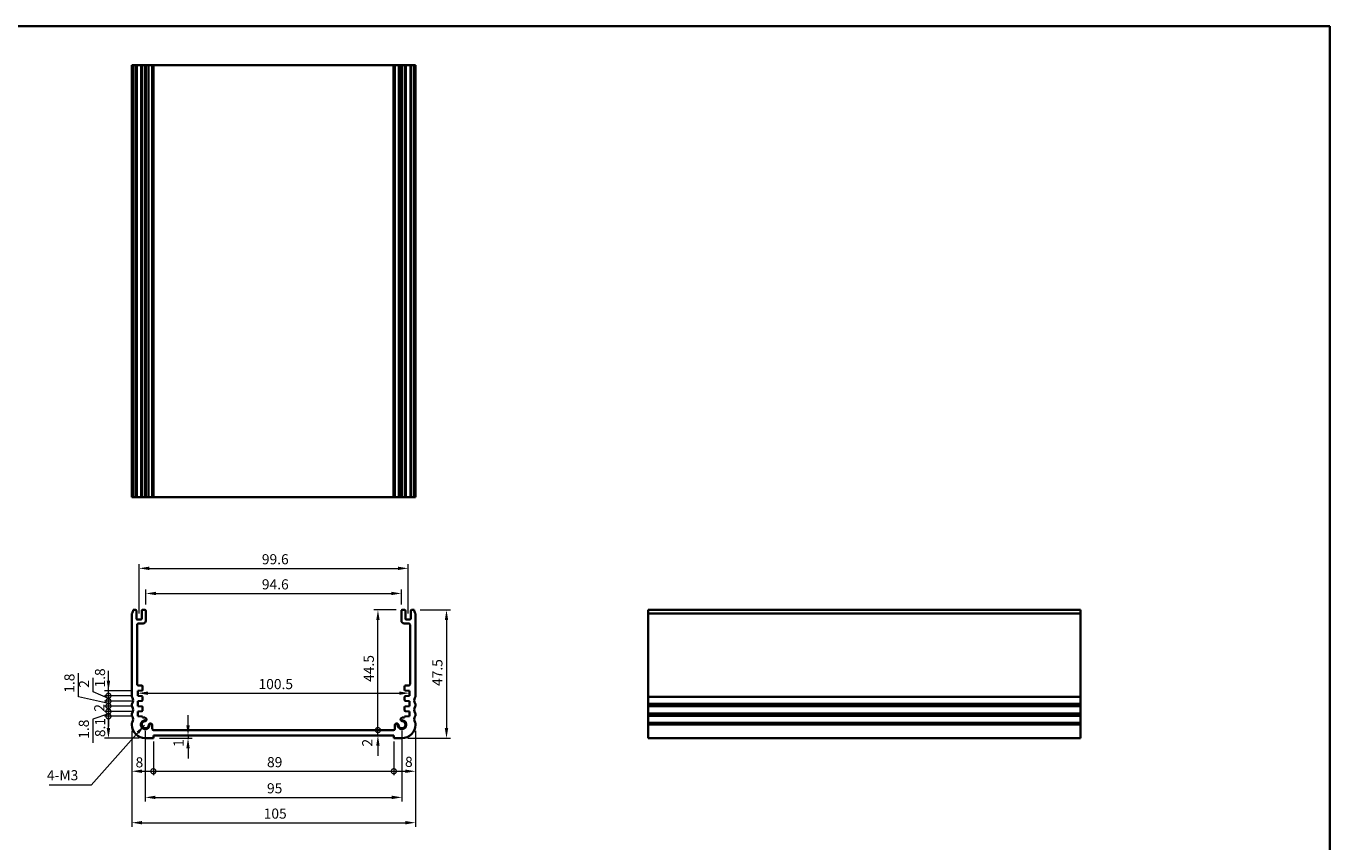
# Model space of a CAD drawing. Units: millimetres. Extents: x 0 to 3559, y 0 to 562.
# Drawn here: x 2480 to 2962, y 260 to 562 of the extents above; entities that cross this region are included whole.
import ezdxf

# ---------------------------------------------------------------- set-up
doc = ezdxf.new("R2010")
doc.units = ezdxf.units.MM
doc.header["$LTSCALE"] = 1.5
doc.layers.get('Defpoints').update_dxf_attribs({"lineweight": 25})
for name, color, linetype, lineweight in [('Border (ISO)', 7, 'Continuous', 35), ('Dimension (ISO)', 7, 'Continuous', 18), ('Dimension (ISO) @ 1', 7, 'Continuous', 18), ('Symbol (ISO)', 7, 'Continuous', 18), ('Visible (ISO)', 7, 'Continuous', 35), ('Visible Narrow (ISO)', 7, 'Continuous', 25)]:
    doc.layers.add(name, color=color, linetype=linetype, lineweight=lineweight)
doc.styles.add('Note Text (TK)', font='txt')
doc.dimstyles.new('Default - Method 1b (TK)', dxfattribs={"dimscale": 1.5, "dimtxt": 2.5, "dimasz": 2.5, "dimexe": 1, "dimexo": 1.499999999999999, "dimgap": 1, "dimtad": 1, "dimtoh": 1, "dimrnd": 1e-08, "dimdsep": 46, "dimtxsty": 'Note Text (TK)', "dimcen": 0.09, "dimdle": 5, "dimclrd": 100, "dimclre": 100, "dimclrt": 7, "dimadec": 1, "dimazin": 1, "dimtfac": 1, "dimtmove": 0, "dimatfit": 3, "dimfxl": 1, "dimtolj": 1, "dimlwd": -1, "dimlwe": -1, "dimarcsym": 0})
doc.dimstyles.new('Default - Method 1b (TK)$7', dxfattribs={"dimscale": 1.5, "dimtxt": 2.5, "dimasz": 2.5, "dimexe": 1, "dimexo": 1.499999999999999, "dimgap": 1, "dimtad": 1, "dimtoh": 1, "dimrnd": 1e-08, "dimdsep": 46, "dimtxsty": 'Note Text (TK)', "dimcen": 0.09, "dimdle": 5, "dimclrd": 100, "dimclre": 100, "dimclrt": 7, "dimadec": 1, "dimazin": 1, "dimtfac": 1, "dimtmove": 0, "dimatfit": 3, "dimfxl": 1, "dimtolj": 1, "dimlwd": -1, "dimlwe": -1, "dimarcsym": 0})

# ---------------------------------------------------------------- blocks, each defined once
blk = doc.blocks.new('図面枠 tk図枠')
at = {"layer": 'Border (ISO)'}
for p, q in [((14.49999999999999, 289), (405.4999999999999, 289)), ((405.4999999999999, 289), (405.4999999999999, 8.000000000000007))]:
    blk.add_line(p, q, dxfattribs=at)
blk = doc.blocks.new('_DotSmall')
at = {"color": 0, "linetype": 'ByBlock', "const_width": 0.5}
blk.add_lwpolyline([(-0.0625, 0, 1), (0.0625, 0, 1)], format="xyb", close=True, dxfattribs=at)
blk = doc.blocks.new('*D81')
at = {"layer": 'Defpoints', "color": 0}
for p in [(2510.370062139781, 306.4086142642268), (2521.250000000075, 306.4086142642268), (2523.999999999951, 298.3086142641855)]:
    blk.add_point(p, dxfattribs=at)
at = {"layer": 'Dimension (ISO)', "color": 100}
for p, q in [((2519.000000000075, 306.4086142642268), (2508.870062139781, 306.4086142642268)), ((2510.370062139781, 302.0586142641855), (2510.370062139781, 306.4086142642268)), ((2521.749999999951, 298.3086142641855), (2508.870062139781, 298.3086142641855))]:
    blk.add_line(p, q, dxfattribs=at)
blk.add_solid([(2509.745062139781, 302.0586142641855), (2510.995062139781, 302.0586142641855), (2510.370062139781, 298.3086142641855)], dxfattribs=at)
at = {"layer": 'Dimension (ISO)', "color": 100, "xscale": 3.75, "yscale": 3.75, "zscale": 3.75, "rotation": 90}
blk.add_blockref('_DotSmall', (2510.370062139781, 306.4086142642268), dxfattribs=at)
at = {"layer": 'Dimension (ISO)', "color": 7, "insert": (2507.283471751438, 298.7096819025723), "char_height": 3.75, "attachment_point": 4, "rotation": 90, "style": 'Note Text (TK)'}
blk.add_mtext('\\A1;8.1', dxfattribs=at)
blk = doc.blocks.new('*D82')
at = {"layer": 'Defpoints', "color": 0}
for p in [(2510.370062139781, 308.208614264227), (2521.250000000076, 308.208614264227), (2521.250000000075, 306.4086142642268)]:
    blk.add_point(p, dxfattribs=at)
at = {"layer": 'Dimension (ISO)', "color": 100}
for p, q in [((2510.370062139781, 308.208614264227), (2510.370062139781, 311.958614264227)), ((2510.370062139781, 307.3086142642269), (2504.640236269327, 305.3261641868929)), ((2504.640236269327, 305.3261641868929), (2504.640236269327, 296.5946300959838)), ((2519.000000000076, 308.208614264227), (2508.870062139781, 308.208614264227)), ((2519.000000000075, 306.4086142642268), (2508.870062139781, 306.4086142642268)), ((2510.370062139781, 306.4086142642268), (2510.370062139781, 308.208614264227)), ((2510.370062139781, 306.4086142642268), (2510.370062139781, 308.208614264227)), ((2510.370062139781, 306.4086142642268), (2510.370062139781, 302.6586142642268))]:
    blk.add_line(p, q, dxfattribs=at)
at = {"layer": 'Dimension (ISO)', "color": 100, "xscale": 3.75, "yscale": 3.75, "zscale": 3.75}
for p, rotation in [((2510.370062139781, 308.208614264227), 270), ((2510.370062139781, 306.4086142642268), 90)]:
    blk.add_blockref('_DotSmall', p, dxfattribs=dict(at, rotation=rotation))
at = {"layer": 'Dimension (ISO)', "color": 7, "insert": (2501.265236269327, 298.094630095983), "char_height": 3.75, "attachment_point": 4, "rotation": 90, "style": 'Note Text (TK)'}
blk.add_mtext('\\A1;1.8', dxfattribs=at)
blk = doc.blocks.new('*D83')
at = {"layer": 'Defpoints', "color": 0}
for p in [(2510.370062139781, 310.2086142642266), (2521.250000000077, 310.2086142642266), (2521.250000000076, 308.208614264227)]:
    blk.add_point(p, dxfattribs=at)
at = {"layer": 'Dimension (ISO)', "color": 100}
for p, q in [((2510.370062139781, 310.2086142642266), (2510.370062139781, 313.9586142642266)), ((2519.000000000077, 310.2086142642266), (2508.870062139781, 310.2086142642266)), ((2510.370062139781, 308.208614264227), (2510.370062139781, 310.2086142642266)), ((2519.000000000076, 308.208614264227), (2508.870062139781, 308.208614264227)), ((2510.370062139781, 308.208614264227), (2510.370062139781, 304.458614264227))]:
    blk.add_line(p, q, dxfattribs=at)
at = {"layer": 'Dimension (ISO)', "color": 100, "xscale": 3.75, "yscale": 3.75, "zscale": 3.75}
for p, rotation in [((2510.370062139781, 310.2086142642266), 270), ((2510.370062139781, 308.208614264227), 90)]:
    blk.add_blockref('_DotSmall', p, dxfattribs=dict(at, rotation=rotation))
at = {"layer": 'Dimension (ISO)', "color": 7, "insert": (2506.99506213978, 308.121966536954), "char_height": 3.75, "attachment_point": 4, "rotation": 90, "style": 'Note Text (TK)'}
blk.add_mtext('\\A1;2', dxfattribs=at)
blk = doc.blocks.new('*D84')
at = {"layer": 'Defpoints', "color": 0}
for p in [(2510.370062139781, 312.0086142642268), (2521.250000000076, 312.0086142642268), (2521.250000000077, 310.2086142642266)]:
    blk.add_point(p, dxfattribs=at)
at = {"layer": 'Dimension (ISO)', "color": 100}
for p, q in [((2499.296290207138, 313.6387794553491), (2499.296290207138, 322.3703135462582)), ((2510.370062139781, 312.0086142642268), (2510.370062139781, 315.7586142642268)), ((2510.370062139781, 311.1086142642267), (2499.296290207138, 313.6387794553491)), ((2519.000000000076, 312.0086142642268), (2508.870062139781, 312.0086142642268)), ((2519.000000000077, 310.2086142642266), (2508.870062139781, 310.2086142642266)), ((2510.370062139781, 310.2086142642266), (2510.370062139781, 312.0086142642268)), ((2510.370062139781, 310.2086142642266), (2510.370062139781, 312.0086142642268)), ((2510.370062139781, 310.2086142642266), (2510.370062139781, 306.4586142642266))]:
    blk.add_line(p, q, dxfattribs=at)
at = {"layer": 'Dimension (ISO)', "color": 100, "xscale": 3.75, "yscale": 3.75, "zscale": 3.75}
for p, rotation in [((2510.370062139781, 312.0086142642268), 270), ((2510.370062139781, 310.2086142642266), 90)]:
    blk.add_blockref('_DotSmall', p, dxfattribs=dict(at, rotation=rotation))
at = {"layer": 'Dimension (ISO)', "color": 7, "insert": (2495.921290207137, 315.1387794553484), "char_height": 3.75, "attachment_point": 4, "rotation": 90, "style": 'Note Text (TK)'}
blk.add_mtext('\\A1;1.8', dxfattribs=at)
blk = doc.blocks.new('*D85')
at = {"layer": 'Defpoints', "color": 0}
for p in [(2510.370062139781, 314.0086142642268), (2521.250000000077, 314.0086142642268), (2521.250000000076, 312.0086142642268)]:
    blk.add_point(p, dxfattribs=at)
at = {"layer": 'Dimension (ISO)', "color": 100}
for p, q in [((2504.716156177165, 315.4797654355517), (2504.716156177165, 320.6530608900971)), ((2510.370062139781, 313.0086142642268), (2504.716156177165, 315.4797654355517)), ((2519.000000000077, 314.0086142642268), (2508.870062139781, 314.0086142642268)), ((2510.370062139781, 314.0086142642268), (2510.370062139781, 317.7586142642268)), ((2510.370062139781, 312.0086142642268), (2510.370062139781, 314.0086142642268)), ((2510.370062139781, 312.0086142642268), (2510.370062139781, 314.0086142642268)), ((2519.000000000076, 312.0086142642268), (2508.870062139781, 312.0086142642268)), ((2510.370062139781, 312.0086142642268), (2510.370062139781, 308.2586142642268))]:
    blk.add_line(p, q, dxfattribs=at)
at = {"layer": 'Dimension (ISO)', "color": 100, "xscale": 3.75, "yscale": 3.75, "zscale": 3.75}
for p, rotation in [((2510.370062139781, 314.0086142642268), 270), ((2510.370062139781, 312.0086142642268), 90)]:
    blk.add_blockref('_DotSmall', p, dxfattribs=dict(at, rotation=rotation))
at = {"layer": 'Dimension (ISO)', "color": 7, "insert": (2501.341156177165, 316.9797654355509), "char_height": 3.75, "attachment_point": 4, "rotation": 90, "style": 'Note Text (TK)'}
blk.add_mtext('\\A1;2', dxfattribs=at)
blk = doc.blocks.new('*D86')
at = {"layer": 'Defpoints', "color": 0}
for p in [(2510.370062139781, 315.8086142642268), (2521.250000000077, 315.8086142642268), (2521.250000000077, 314.0086142642268)]:
    blk.add_point(p, dxfattribs=at)
at = {"layer": 'Dimension (ISO)', "color": 100}
for p, q in [((2510.370062139781, 319.5586142642268), (2510.370062139781, 323.3086142642268)), ((2519.000000000077, 315.8086142642268), (2508.870062139781, 315.8086142642268)), ((2519.000000000077, 314.0086142642268), (2508.870062139781, 314.0086142642268)), ((2510.370062139781, 314.0086142642268), (2510.370062139781, 315.8086142642268)), ((2510.370062139781, 314.0086142642268), (2510.370062139781, 310.2586142642268))]:
    blk.add_line(p, q, dxfattribs=at)
blk.add_solid([(2509.745062139781, 319.5586142642268), (2510.995062139781, 319.5586142642268), (2510.370062139781, 315.8086142642268)], dxfattribs=at)
at = {"layer": 'Dimension (ISO)', "color": 100, "xscale": 3.75, "yscale": 3.75, "zscale": 3.75, "rotation": 90}
blk.add_blockref('_DotSmall', (2510.370062139781, 314.0086142642268), dxfattribs=at)
at = {"layer": 'Dimension (ISO)', "color": 7, "insert": (2507.244608732293, 317.0638573549362), "char_height": 3.75, "attachment_point": 4, "rotation": 90, "style": 'Note Text (TK)'}
blk.add_mtext('\\A1;1.8', dxfattribs=at)
blk = doc.blocks.new('*D87')
at = {"layer": 'Defpoints', "color": 0}
for p in [(2519.000000000075, 303.3086142641868), (2526.999999999948, 299.308614264185), (2526.999999999948, 286.0691835407)]:
    blk.add_point(p, dxfattribs=at)
at = {"layer": 'Dimension (ISO)', "color": 100}
for p, q in [((2519.000000000075, 301.0586142641868), (2519.000000000075, 284.5691835407)), ((2526.999999999948, 297.058614264185), (2526.999999999948, 284.5691835407)), ((2522.750000000075, 286.0691835407), (2526.999999999948, 286.0691835407))]:
    blk.add_line(p, q, dxfattribs=at)
blk.add_solid([(2522.750000000075, 286.6941835407), (2522.750000000075, 285.4441835407), (2519.000000000075, 286.0691835407)], dxfattribs=at)
at = {"layer": 'Dimension (ISO)', "color": 100, "xscale": 3.75, "yscale": 3.75, "zscale": 3.75}
blk.add_blockref('_DotSmall', (2526.999999999948, 286.0691835407), dxfattribs=at)
at = {"layer": 'Dimension (ISO)', "color": 7, "insert": (2520.409242577486, 289.3720323195473), "char_height": 3.75, "attachment_point": 4, "style": 'Note Text (TK)'}
blk.add_mtext('\\A1;8', dxfattribs=at)
blk = doc.blocks.new('*D88')
at = {"layer": 'Defpoints', "color": 0}
for p in [(2526.999999999948, 299.308614264185), (2615.999999999986, 299.3086142641849), (2615.999999999986, 286.0691835407)]:
    blk.add_point(p, dxfattribs=at)
at = {"layer": 'Dimension (ISO)', "color": 100}
for p, q in [((2526.999999999948, 297.058614264185), (2526.999999999948, 284.5691835407)), ((2615.999999999986, 297.0586142641849), (2615.999999999986, 284.5691835407)), ((2526.999999999948, 286.0691835407), (2615.999999999986, 286.0691835407))]:
    blk.add_line(p, q, dxfattribs=at)
at = {"layer": 'Dimension (ISO)', "color": 100, "xscale": 3.75, "yscale": 3.75, "zscale": 3.75, "rotation": 180}
blk.add_blockref('_DotSmall', (2526.999999999948, 286.0691835407), dxfattribs=at)
at = {"layer": 'Dimension (ISO)', "color": 100, "xscale": 3.75, "yscale": 3.75, "zscale": 3.75}
blk.add_blockref('_DotSmall', (2615.999999999986, 286.0691835407), dxfattribs=at)
at = {"layer": 'Dimension (ISO)', "color": 7, "insert": (2569.064715909058, 289.4441835407), "char_height": 3.75, "attachment_point": 4, "style": 'Note Text (TK)'}
blk.add_mtext('\\A1;89', dxfattribs=at)
blk = doc.blocks.new('*D89')
at = {"layer": 'Defpoints', "color": 0}
for p in [(2615.999999999986, 299.3086142641849), (2623.999999999859, 303.3086142641868), (2623.999999999859, 286.0691835407)]:
    blk.add_point(p, dxfattribs=at)
at = {"layer": 'Dimension (ISO)', "color": 100}
for p, q in [((2623.999999999859, 301.0586142641868), (2623.999999999859, 284.5691835407)), ((2615.999999999986, 297.0586142641849), (2615.999999999986, 284.5691835407)), ((2615.999999999986, 286.0691835407), (2620.249999999859, 286.0691835407))]:
    blk.add_line(p, q, dxfattribs=at)
blk.add_solid([(2620.249999999859, 286.6941835407), (2620.249999999859, 285.4441835407), (2623.999999999859, 286.0691835407)], dxfattribs=at)
at = {"layer": 'Dimension (ISO)', "color": 100, "xscale": 3.75, "yscale": 3.75, "zscale": 3.75, "rotation": 180}
blk.add_blockref('_DotSmall', (2615.999999999986, 286.0691835407), dxfattribs=at)
at = {"layer": 'Dimension (ISO)', "color": 7, "insert": (2620.148086681763, 289.5515406248691), "char_height": 3.75, "attachment_point": 4, "style": 'Note Text (TK)'}
blk.add_mtext('\\A1;8', dxfattribs=at)
blk = doc.blocks.new('*D90')
at = {"layer": 'Defpoints', "color": 0}
for p in [(2543.125961541613, 299.3086142641851), (2526.999999999949, 298.3086142641759), (2539.829515809819, 298.3086142641759)]:
    blk.add_point(p, dxfattribs=at)
at = {"layer": 'Dimension (ISO)', "color": 100}
for p, q in [((2539.829515809819, 303.0586142641851), (2539.829515809819, 306.8086142641851)), ((2539.829515809819, 299.3086142641851), (2539.829515809819, 298.3086142641759)), ((2529.249999999949, 298.3086142641759), (2541.329515809819, 298.3086142641759)), ((2539.829515809819, 294.558614264176), (2539.829515809819, 290.808614264176))]:
    blk.add_line(p, q, dxfattribs=at)
for points in [[(2539.204515809819, 303.0586142641851), (2540.45451580982, 303.0586142641851), (2539.829515809819, 299.3086142641851)], [(2539.204515809819, 294.558614264176), (2540.45451580982, 294.558614264176), (2539.829515809819, 298.3086142641759)]]:
    blk.add_solid(points, dxfattribs=at)
at = {"layer": 'Dimension (ISO)', "color": 7, "insert": (2536.309482112962, 295.0847414162458), "char_height": 3.75, "attachment_point": 4, "rotation": 90, "style": 'Note Text (TK)'}
blk.add_mtext('\\A1;1', dxfattribs=at)
blk = doc.blocks.new('*D91')
at = {"layer": 'Defpoints', "color": 0}
for p in [(2527.109348935703, 301.3079742319894), (2610.122044165939, 301.3079742319894), (2615.999999999987, 299.3086142641851)]:
    blk.add_point(p, dxfattribs=at)
at = {"layer": 'Dimension (ISO)', "color": 100}
for p, q in [((2610.122044165939, 301.3079742319894), (2610.122044165939, 305.0579742319894)), ((2529.359348935703, 301.3079742319894), (2611.622044165939, 301.3079742319894)), ((2610.122044165939, 299.3086142641851), (2610.122044165939, 301.3079742319894)), ((2610.122044165939, 295.558614264185), (2610.122044165939, 291.808614264185))]:
    blk.add_line(p, q, dxfattribs=at)
blk.add_solid([(2609.497044165939, 295.558614264185), (2610.74704416594, 295.558614264185), (2610.122044165939, 299.3086142641851)], dxfattribs=at)
at = {"layer": 'Dimension (ISO)', "color": 100, "xscale": 3.75, "yscale": 3.75, "zscale": 3.75, "rotation": 270}
blk.add_blockref('_DotSmall', (2610.122044165939, 301.3079742319894), dxfattribs=at)
at = {"layer": 'Dimension (ISO)', "color": 7, "insert": (2606.164487846678, 295.2143967758906), "char_height": 3.75, "attachment_point": 4, "rotation": 90, "style": 'Note Text (TK)'}
blk.add_mtext('\\A1;2', dxfattribs=at)
blk = doc.blocks.new('*D92')
at = {"layer": 'Defpoints', "color": 0}
for p in [(2610.122044165939, 345.8086142382601), (2619.099999999941, 345.8086142382601), (2615.915954138696, 301.308614679402)]:
    blk.add_point(p, dxfattribs=at)
at = {"layer": 'Dimension (ISO)', "color": 100}
for p, q in [((2616.849999999941, 345.8086142382601), (2608.622044165939, 345.8086142382601)), ((2610.122044165939, 301.308614679402), (2610.122044165939, 342.0586142382601))]:
    blk.add_line(p, q, dxfattribs=at)
blk.add_solid([(2609.497044165939, 342.0586142382601), (2610.747044165939, 342.0586142382601), (2610.122044165939, 345.8086142382601)], dxfattribs=at)
at = {"layer": 'Dimension (ISO)', "color": 100, "xscale": 3.75, "yscale": 3.75, "zscale": 3.75, "rotation": 270}
blk.add_blockref('_DotSmall', (2610.122044165939, 301.308614679402), dxfattribs=at)
at = {"layer": 'Dimension (ISO)', "color": 7, "insert": (2606.747044165939, 319.1631030951946), "char_height": 3.75, "attachment_point": 4, "rotation": 90, "style": 'Note Text (TK)'}
blk.add_mtext('\\A1;44.5', dxfattribs=at)
blk = doc.blocks.new('*D93')
at = {"layer": 'Defpoints', "color": 0}
for p in [(2623.499999999909, 345.8086142382616), (2618.999999999986, 298.3086142641809), (2635.499999999985, 298.3086142641809)]:
    blk.add_point(p, dxfattribs=at)
at = {"layer": 'Dimension (ISO)', "color": 100}
for p, q in [((2625.749999999909, 345.8086142382616), (2636.999999999984, 345.8086142382616)), ((2635.499999999985, 342.0586142382616), (2635.499999999985, 302.0586142641808)), ((2621.249999999985, 298.3086142641809), (2636.999999999984, 298.3086142641809))]:
    blk.add_line(p, q, dxfattribs=at)
for points in [[(2634.874999999985, 342.0586142382616), (2636.124999999985, 342.0586142382616), (2635.499999999985, 345.8086142382616)], [(2634.874999999985, 302.0586142641808), (2636.124999999985, 302.0586142641808), (2635.499999999985, 298.3086142641809)]]:
    blk.add_solid(points, dxfattribs=at)
at = {"layer": 'Dimension (ISO)', "color": 7, "insert": (2632.124999999984, 317.6481028875865), "char_height": 3.75, "attachment_point": 4, "rotation": 90, "style": 'Note Text (TK)'}
blk.add_mtext('\\A1;47.5', dxfattribs=at)
blk = doc.blocks.new('*D94')
at = {"layer": 'Defpoints', "color": 0}
for p in [(2521.250000000076, 314.9789336180242), (2621.749999999858, 314.9789336180242), (2621.749999999858, 314.9086142383345)]:
    blk.add_point(p, dxfattribs=at)
at = {"layer": 'Dimension (ISO)', "color": 100}
blk.add_line((2525.000000000076, 314.9789336180242), (2617.999999999858, 314.9789336180242), dxfattribs=at)
for points in [[(2525.000000000076, 315.6039336180242), (2525.000000000076, 314.3539336180242), (2521.250000000076, 314.9789336180242)], [(2617.999999999858, 315.6039336180242), (2617.999999999858, 314.3539336180242), (2621.749999999858, 314.9789336180242)]]:
    blk.add_solid(points, dxfattribs=at)
at = {"layer": 'Dimension (ISO)', "color": 7, "insert": (2565.917613636331, 318.3539336180242), "char_height": 3.75, "attachment_point": 4, "style": 'Note Text (TK)'}
blk.add_mtext('\\A1;100.5', dxfattribs=at)
blk = doc.blocks.new('*D95')
at = {"layer": 'Defpoints', "color": 0}
for p in [(2618.799999999942, 351.9041450199566), (2524.199999999995, 345.5086142641516), (2618.799999999942, 345.5086142382597)]:
    blk.add_point(p, dxfattribs=at)
at = {"layer": 'Dimension (ISO)', "color": 100}
for p, q in [((2524.199999999995, 347.7586142641515), (2524.199999999995, 353.4041450199566)), ((2618.799999999942, 347.7586142382597), (2618.799999999942, 353.4041450199566)), ((2527.949999999995, 351.9041450199566), (2615.049999999941, 351.9041450199566))]:
    blk.add_line(p, q, dxfattribs=at)
for points in [[(2527.949999999995, 352.5291450199566), (2527.949999999995, 351.2791450199566), (2524.199999999995, 351.9041450199566)], [(2615.049999999941, 352.5291450199566), (2615.049999999941, 351.2791450199566), (2618.799999999942, 351.9041450199566)]]:
    blk.add_solid(points, dxfattribs=at)
at = {"layer": 'Dimension (ISO)', "color": 7, "insert": (2567.153409090882, 355.2791450199566), "char_height": 3.75, "attachment_point": 4, "style": 'Note Text (TK)'}
blk.add_mtext('\\A1;94.6', dxfattribs=at)
blk = doc.blocks.new('*D96')
at = {"layer": 'Defpoints', "color": 0}
for p in [(2621.299999999941, 361.202152851095), (2521.699999999994, 342.2586142640965), (2621.299999999941, 342.2586142382046)]:
    blk.add_point(p, dxfattribs=at)
at = {"layer": 'Dimension (ISO)', "color": 100}
for p, q in [((2521.699999999994, 344.5086142640965), (2521.699999999994, 362.702152851095)), ((2621.299999999941, 344.5086142382046), (2621.299999999941, 362.702152851095)), ((2525.449999999994, 361.202152851095), (2617.549999999941, 361.202152851095))]:
    blk.add_line(p, q, dxfattribs=at)
for points in [[(2525.449999999994, 361.827152851095), (2525.449999999994, 360.577152851095), (2521.699999999994, 361.202152851095)], [(2617.549999999941, 361.827152851095), (2617.549999999941, 360.577152851095), (2621.299999999941, 361.202152851095)]]:
    blk.add_solid(points, dxfattribs=at)
at = {"layer": 'Dimension (ISO)', "color": 7, "insert": (2567.153409090876, 364.577152851095), "char_height": 3.75, "attachment_point": 4, "style": 'Note Text (TK)'}
blk.add_mtext('\\A1;99.6', dxfattribs=at)
blk = doc.blocks.new('*D97')
at = {"layer": 'Defpoints', "color": 0}
for p in [(2523.99999999995, 303.3086142641855), (2618.999999999921, 303.3086142641233), (2618.999999999921, 276.3920020632574)]:
    blk.add_point(p, dxfattribs=at)
at = {"layer": 'Dimension (ISO)', "color": 100}
for p, q in [((2523.99999999995, 301.0586142641855), (2523.99999999995, 274.8920020632574)), ((2618.999999999921, 301.0586142641233), (2618.999999999921, 274.8920020632574)), ((2527.749999999949, 276.3920020632574), (2615.249999999921, 276.3920020632574))]:
    blk.add_line(p, q, dxfattribs=at)
for points in [[(2527.749999999949, 277.0170020632574), (2527.749999999949, 275.7670020632574), (2523.99999999995, 276.3920020632574)], [(2615.249999999921, 277.0170020632574), (2615.249999999921, 275.7670020632574), (2618.999999999921, 276.3920020632574)]]:
    blk.add_solid(points, dxfattribs=at)
at = {"layer": 'Dimension (ISO)', "color": 7, "insert": (2569.060369318118, 279.7670020632574), "char_height": 3.75, "attachment_point": 4, "style": 'Note Text (TK)'}
blk.add_mtext('\\A1;95', dxfattribs=at)
blk = doc.blocks.new('*D98')
at = {"layer": 'Defpoints', "color": 0}
for p in [(2519.000000000075, 303.3086142641868), (2623.999999999859, 303.3086142641868), (2623.999999999859, 267.0195030187458)]:
    blk.add_point(p, dxfattribs=at)
at = {"layer": 'Dimension (ISO)', "color": 100}
for p, q in [((2519.000000000075, 301.0586142641868), (2519.000000000075, 265.5195030187458)), ((2623.999999999859, 301.0586142641868), (2623.999999999859, 265.5195030187458)), ((2522.750000000075, 267.0195030187458), (2620.249999999859, 267.0195030187458))]:
    blk.add_line(p, q, dxfattribs=at)
for points in [[(2522.750000000075, 267.6445030187458), (2522.750000000075, 266.3945030187458), (2519.000000000075, 267.0195030187458)], [(2620.249999999859, 267.6445030187458), (2620.249999999859, 266.3945030187458), (2623.999999999859, 267.0195030187458)]]:
    blk.add_solid(points, dxfattribs=at)
at = {"layer": 'Dimension (ISO)', "color": 7, "insert": (2567.835227272694, 270.3945030187458), "char_height": 3.75, "attachment_point": 4, "style": 'Note Text (TK)'}
blk.add_mtext('\\A1;105', dxfattribs=at)

msp = doc.modelspace()

# ---------------------------------------------------------------- linework, layer by layer
at = {"layer": 'Visible (ISO)'}
for p, q in [((2624.00000000004, 547.5686609392263), (2518.999999999961, 547.5686609393457)), ((2518.999999999961, 387.5686609392263), (2518.999999999961, 547.5686609392263)), ((2519.500000000059, 387.5686609392268), (2519.500000000059, 547.5686609392267)), ((2520.700000000028, 387.5686609392267), (2520.700000000028, 547.5686609392266)), ((2522.700000000028, 387.5686609392267), (2522.700000000028, 547.5686609392266)), ((2524.200000000027, 387.5686609392267), (2524.200000000027, 547.5686609392266)), ((2524.502097060873, 387.5686609392147), (2524.502097060873, 547.5686609392147)), ((2526.609345329879, 387.5686609392141), (2526.609345329879, 547.568660939214)), ((2615.915954138728, 387.5686609392136), (2615.915954138728, 547.5686609392136)), ((2616.390654670121, 387.5686609392141), (2616.390654670121, 547.568660939214)), ((2618.497902939128, 387.5686609392147), (2618.497902939128, 547.5686609392147)), ((2618.799999999974, 387.5686609392267), (2618.799999999974, 547.5686609392266)), ((2620.299999999974, 387.5686609392267), (2620.299999999974, 547.5686609392266)), ((2622.299999999973, 387.5686609392267), (2622.299999999973, 547.5686609392266)), ((2623.499999999941, 387.5686609392268), (2623.499999999941, 547.5686609392267)), ((2624.00000000004, 387.5686609392263), (2624.00000000004, 547.5686609392263)), ((2518.999999999961, 387.5686609393457), (2624.00000000004, 387.5686609392263)), ((2518.999999999928, 344.3086142639968), (2518.999999999928, 313.8086142642253)), ((2520.399999999995, 345.8086142641532), (2519.500000000026, 345.8086142641532)), ((2520.699999999994, 342.5586142640965), (2520.699999999994, 345.5086142641532)), ((2522.699999999995, 345.5086142641523), (2522.699999999995, 342.5586142640961)), ((2523.899999999994, 345.8086142641519), (2522.999999999995, 345.8086142641523)), ((2524.199999999992, 341.8086142641513), (2524.199999999995, 345.5086142641516)), ((2618.79999999994, 345.5086142382597), (2618.799999999943, 341.8086142382594)), ((2619.99999999994, 345.8086142382605), (2619.09999999994, 345.80861423826)), ((2620.29999999994, 342.5586142382043), (2620.29999999994, 345.5086142382604)), ((2622.299999999941, 345.5086142382612), (2622.299999999941, 342.5586142382047)), ((2623.499999999908, 345.8086142382614), (2622.59999999994, 345.8086142382613)), ((2624.000000000006, 313.8086142642253), (2624.000000000006, 344.3086142639968)), ((2710.166025663927, 345.8086142382614), (2710.166025663914, 298.3086142641854)), ((2710.166025663915, 345.8086142382614), (2870.166025663915, 345.8086142382614)), ((2870.166025663913, 298.3086142641854), (2870.166025663928, 345.8086142382614)), ((2522.399999999994, 342.2586142640964), (2520.999999999993, 342.2586142640966)), ((2520.999999999928, 318.3086142642267), (2520.999999999928, 340.3086142641521)), ((2521.499999999928, 340.8086142641522), (2523.199999999992, 340.8086142641518)), ((2619.799999999943, 340.8086142382601), (2621.500000000007, 340.8086142382602)), ((2621.999999999941, 342.2586142382046), (2620.59999999994, 342.2586142382047)), ((2622.000000000006, 340.3086142382602), (2622.000000000007, 318.3086142383347)), ((2521.250000000076, 315.8086142642267), (2522.720926942207, 315.9114714958917)), ((2521.250000000076, 314.0086142642267), (2521.250000000076, 315.8086142642267)), ((2522.720675216996, 313.9057746349032), (2521.250000000076, 314.0086142642267)), ((2522.700000000087, 317.8086142642267), (2521.499999999928, 317.8086142642267)), ((2523.000000000084, 316.2107407109689), (2523.000000000088, 317.5086142642259)), ((2619.999999999847, 317.5086142383337), (2619.99999999985, 316.2107406850767)), ((2620.279073057727, 315.9114714699996), (2621.749999999858, 315.8086142383344)), ((2621.749999999858, 314.0086142383345), (2620.279324782938, 313.9057746090109)), ((2621.500000000007, 317.8086142383347), (2620.299999999847, 317.8086142383345)), ((2621.749999999858, 315.8086142383344), (2621.749999999858, 314.0086142383345)), ((2519.000000000036, 310.808614264225), (2519.000000000036, 310.308614264225)), ((2521.250000000075, 312.0086142642267), (2522.731589692567, 312.1122171080309)), ((2521.250000000076, 310.2086142642265), (2521.250000000075, 312.0086142642267)), ((2522.720926942199, 310.105757032562), (2521.250000000076, 310.2086142642265)), ((2523.010650051948, 312.414246565028), (2522.999735576377, 313.6092656617443)), ((2523.000000000076, 308.6107407109694), (2523.000000000076, 309.8064878174839)), ((2620.000264423557, 313.609265635852), (2619.989349947986, 312.4142465391356)), ((2619.999999999858, 309.8064877915917), (2619.999999999858, 308.6107406850772)), ((2620.268410307368, 312.1122170821386), (2621.749999999859, 312.0086142383345)), ((2621.749999999858, 310.2086142383342), (2620.279073057736, 310.10575700667)), ((2621.749999999859, 312.0086142383345), (2621.749999999858, 310.2086142383342)), ((2623.999999999898, 310.308614264225), (2623.999999998862, 310.808614264225)), ((2519.000000000037, 307.3086142642249), (2519.000000000036, 306.8086142642248)), ((2521.250000000075, 308.2086142642268), (2522.720926942199, 308.3114714958915)), ((2521.250000000074, 306.4086142642267), (2521.250000000075, 308.2086142642268)), ((2523.000000000075, 306.2862423433255), (2521.250000000074, 306.4086142642267)), ((2523.000000000075, 305.9180401292289), (2523.000000000075, 306.2862423433255)), ((2523.85209706084, 305.9180401292289), (2523.000000000075, 305.9180401292289)), ((2619.999999999859, 305.9180401033366), (2619.147902939094, 305.9180401033366)), ((2621.74999999986, 306.4086142383344), (2619.999999999859, 306.2862423174333)), ((2619.999999999859, 306.2862423174333), (2619.999999999859, 305.9180401033366)), ((2620.279073057735, 308.3114714699992), (2621.749999999859, 308.2086142383346)), ((2621.749999999859, 308.2086142383346), (2621.74999999986, 306.4086142383344)), ((2623.999999999898, 306.8086142642248), (2623.999999999897, 307.3086142642249)), ((2519.000000000036, 303.808614264225), (2519.000000000075, 303.3086142641868)), ((2526.609345329847, 301.8079742319772), (2526.609345329847, 303.1709430997258)), ((2526.999999999948, 298.3086142641758), (2526.999999999948, 299.308614264185)), ((2526.999999999948, 299.308614264185), (2615.999999999986, 299.3086142641849)), ((2615.915954138695, 301.3086146794019), (2527.109348935702, 301.3079742319893)), ((2615.999999999986, 299.3086142641849), (2615.999999999986, 298.3086142641758)), ((2616.390654670087, 303.1709430738334), (2616.390654670086, 301.8079742060848)), ((2623.999999999859, 303.3086142641868), (2623.999999999898, 303.808614264225)), ((2523.99999999995, 298.3086142641854), (2526.999999999948, 298.3086142641758)), ((2615.999999999986, 298.3086142641758), (2618.999999999984, 298.3086142641855)), ((2710.166025663914, 298.3086142641855), (2870.166025663913, 298.3086142641855))]:
    msp.add_line(p, q, dxfattribs=at)
for centre, radius, start, end in [((2519.49999999995, 344.308614264058), 0.5000000000216336, 143.1301023558737, 180), ((2517.500000000111, 345.808614264168), 1.999999999915159, 323.1301023484335, 0), ((2520.399999999995, 345.5086142641532), 0.2999999999999608, 0, 90.00000000002605), ((2522.999999999995, 345.5086142641521), 0.3000000000001801, 90, 180), ((2523.899999999994, 345.5086142641518), 0.3000000000000163, 0, 90), ((2619.099999999941, 345.5086142382601), 0.2999999999999491, 90, 180), ((2619.99999999994, 345.5086142382603), 0.3000000000001712, 0, 89.99999999994789), ((2622.59999999994, 345.5086142382614), 0.2999999999999491, 90, 180), ((2625.499999999823, 345.808614264168), 1.99999999991501, 180, 216.8698976515695), ((2623.499999999985, 344.308614264058), 0.5000000000214654, 0, 36.86989764413477), ((2520.999999999994, 342.5586142640963), 0.2999999999997271, 180, 269.9999999999219), ((2521.499999999928, 340.3086142641521), 0.499999999999951, 90, 180), ((2522.399999999994, 342.5586142640963), 0.299999999999784, 269.9999999999739, 0), ((2523.199999999992, 341.8086142641514), 0.9999999999995388, 269.9999999999739, 0), ((2619.799999999943, 341.8086142382597), 0.9999999999996234, 180, 270), ((2620.59999999994, 342.5586142382045), 0.299999999999736, 180, 270.0000000000521), ((2621.500000000007, 340.3086142382603), 0.5000000000000115, 0, 90), ((2621.999999999941, 342.5586142382044), 0.2999999999997449, 270.0000000000521, 0), ((2519.499999999982, 313.8086142643875), 0.5000000000545539, 180, 216.8698976644221), ((2521.499999999928, 318.3086142642267), 0.4999999999999983, 180, 270), ((2522.700000000087, 317.5086142642267), 0.2999999999999541, 0, 90.00000000002605), ((2522.699748274872, 313.6065054198259), 0.2999999999993677, 0.5271748126924619, 85.9999999999382), ((2522.700000000084, 316.2107407109697), 0.3000000000000651, 273.9999999999573, 0), ((2620.299999999847, 317.5086142383346), 0.2999999999999558, 90, 180), ((2620.29999999985, 316.2107406850775), 0.2999999999999936, 180, 266.0000000000427), ((2620.300251725062, 313.6065053939335), 0.2999999999993644, 94.00000000008794, 179.472825187288), ((2621.500000000007, 318.3086142383347), 0.5000000000000071, 270, 0), ((2623.499999999951, 313.8086142643874), 0.5000000000547739, 323.1301023355976, 0), ((2519.500000000037, 310.8086142642245), 0.5000000000011356, 143.1301023541214, 180), ((2519.500000000036, 310.308614264225), 0.5000000000000182, 180, 216.8698976458317), ((2517.500000000036, 312.308614264225), 2.000000000000342, 323.1301023541787, 36.86989764583401), ((2517.500000000036, 308.808614264225), 2.000000000000432, 323.1301023541794, 36.86989764583437), ((2522.700000000076, 309.8064878174838), 0.3000000000003467, 0, 86.0000000000688), ((2522.710662750443, 312.4114863231088), 0.2999999999998338, 274.0000000000618, 0.5271748128439122), ((2620.289337249491, 312.4114862972164), 0.299999999999801, 179.4728251871463, 265.9999999999643), ((2620.299999999858, 309.8064877915915), 0.3000000000004448, 93.99999999998344, 180), ((2625.499999999251, 312.3086142633615), 2.000000000000365, 143.1301023232464, 216.869897637152), ((2625.499999999898, 308.8086142642248), 2.000000000000295, 143.1301023541608, 216.8698976458198), ((2623.499999999896, 310.8086142642245), 0.4999999989652437, 0, 36.86989764587008), ((2623.499999999898, 310.308614264225), 0.499999999999934, 323.1301023541815, 0), ((2519.500000000038, 307.308614264226), 0.5000000000006817, 143.1301023542933, 180), ((2519.500000000036, 306.8086142642248), 0.5000000000000071, 180, 216.8698976458272), ((2519.500000000038, 303.8086142642246), 0.5000000000011382, 143.130102354134, 180), ((2517.500000000036, 305.3086142642249), 2.000000000000341, 323.1301023541782, 36.86989764583437), ((2523.999999999887, 303.3086142642478), 1.425, 81.90432929531718, 8.095670695778828), ((2523.99999999995, 303.3086142641855), 1.314999999999931, 94.31665967137124, 355.6833403304417), ((2522.700000000077, 308.6107407109693), 0.2999999999998409, 274.0000000000357, 0), ((2523.85209706084, 305.2680401292291), 0.6499999999998066, 302.4306127847594, 90), ((2523.85209706084, 305.2680401292291), 0.6499999999997939, 274.3166596713712, 302.4306127847597), ((2618.999999999921, 303.3086142641233), 1.425000000000002, 171.9043301526518, 98.09567204623755), ((2618.999999999985, 303.3086142382932), 1.314999999999986, 184.3166596695598, 85.68334032862876), ((2619.147902939094, 305.2680401033368), 0.6499999999998194, 90, 237.5693837521248), ((2619.147902939094, 305.2680401033366), 0.6499999999996515, 237.569383752124, 265.6833403286027), ((2620.299999999858, 308.6107406850771), 0.2999999999998515, 180, 266.0000000000165), ((2625.499999999898, 305.3086142642249), 2.000000000000237, 143.1301023541653, 216.8698976458195), ((2623.499999999896, 307.308614264226), 0.5000000000006999, 0, 36.86989764573093), ((2623.499999999897, 306.808614264225), 0.5000000000002373, 323.130102354175, 0), ((2623.499999999896, 303.8086142642245), 0.5000000000012328, 0, 36.86989764587155), ((2523.999999999887, 303.3086142642478), 4.999999999937928, 180, 270.0000000007295), ((2525.959425864999, 303.1607113251375), 0.6500000000000549, 147.5693872314911, 175.6833403304174), ((2525.959425864999, 303.1607113251375), 0.6500000000000478, 0.9019410979852656, 147.5693872314911), ((2527.109345329848, 301.8079742319764), 0.5000000000001129, 180, 270.0004132004939), ((2615.890654670086, 301.8079742060842), 0.5000000000002203, 272.9003440515286, 0), ((2617.040574134936, 303.1607112992452), 0.6500000000002478, 32.43061327780852, 179.0980589020172), ((2617.040574134936, 303.1607112992454), 0.6499999999999772, 4.316659669566379, 32.43061327782664), ((2618.999999999921, 303.3086142641233), 4.999999999937926, 270.0000000007295, 0)]:
    msp.add_arc(centre, radius, start, end, dxfattribs=at)
at = {"layer": 'Visible Narrow (ISO)'}
for p, q in [((2519.099999999956, 387.5686609392264), (2519.099999999956, 547.5686609392264)), ((2520.400000000027, 387.5686609392268), (2520.400000000027, 547.5686609392267)), ((2521.000000000026, 387.5686609392257), (2521.000000000026, 547.5686609392258)), ((2522.400000000028, 387.5686609392257), (2522.400000000028, 547.5686609392258)), ((2523.000000000028, 387.5686609392268), (2523.000000000028, 547.5686609392267)), ((2523.900000000028, 387.5686609392268), (2523.900000000028, 547.5686609392267)), ((2525.311269726466, 387.5686609393385), (2525.311269726466, 547.5686609393385)), ((2527.109348935736, 387.5686609392136), (2527.109348935736, 547.5686609392136)), ((2617.688730273535, 387.5686609392335), (2617.688730273535, 547.5686609392335)), ((2619.099999999974, 387.5686609392268), (2619.099999999974, 547.5686609392267)), ((2619.999999999973, 387.5686609392268), (2619.999999999973, 547.5686609392267)), ((2620.599999999974, 387.5686609392257), (2620.599999999974, 547.5686609392258)), ((2621.999999999975, 387.5686609392257), (2621.999999999975, 547.5686609392258)), ((2622.599999999974, 387.5686609392268), (2622.599999999974, 547.5686609392267)), ((2623.900000000044, 387.5686609392264), (2623.900000000044, 547.5686609392264)), ((2710.166025663915, 344.6086142640589), (2870.166025663915, 344.6086142640589)), ((2710.166025663915, 344.3086142639968), (2870.166025663915, 344.3086142639968)), ((2710.166025663915, 313.8086142642253), (2870.166025663915, 313.8086142642253)), ((2710.166025663915, 313.508614264225), (2870.166025663915, 313.508614264225)), ((2710.166025663915, 311.1086142636038), (2870.166025663915, 311.1086142636038)), ((2710.166025663915, 310.8086142642249), (2870.166025663915, 310.8086142642249)), ((2710.166025663915, 310.308614264225), (2870.166025663915, 310.308614264225)), ((2710.166025663915, 310.008614264225), (2870.166025663915, 310.008614264225)), ((2710.166025663915, 307.6086142642254), (2870.166025663915, 307.6086142642254)), ((2710.166025663915, 307.3086142642249), (2870.166025663915, 307.3086142642249)), ((2710.166025663915, 306.8086142642248), (2870.166025663915, 306.8086142642248)), ((2710.166025663915, 306.5086142642248), (2870.166025663915, 306.5086142642248)), ((2710.166025663915, 304.1086142642254), (2870.166025663915, 304.1086142642254)), ((2710.166025663915, 303.808614264225), (2870.166025663915, 303.808614264225)), ((2710.166025663915, 303.3086142641868), (2870.166025663915, 303.3086142641868))]:
    msp.add_line(p, q, dxfattribs=at)
for centre, radius, start, end in [((2523.999999999887, 303.3086142642478), 1.749999999999999, 75.27629612846523, 14.72370386785415), ((2618.999999999921, 303.3086142641234), 1.749999999999991, 165.2762969104069, 104.7237042189483)]:
    msp.add_arc(centre, radius, start, end, dxfattribs=at)

# ---------------------------------------------------------------- block references
at = {"xscale": 2, "yscale": 2, "zscale": 2}
msp.add_blockref('図面枠 tk図枠', (2151.5, -16.00000000000002), dxfattribs=at)

# ---------------------------------------------------------------- texts
at = {"layer": 'Symbol (ISO)', "color": 7, "insert": (2487.598966490089, 281.5479129491667), "char_height": 3.75, "width": 12.58771955966949, "attachment_point": 7, "line_spacing_factor": 1.5, "style": 'Note Text (TK)'}
msp.add_mtext('{4-M3}', dxfattribs=at)

# ---------------------------------------------------------------- dimensions: what is measured, and where the dimension line sits
at = {"layer": 'Dimension (ISO) @ 1', "color": 100}
for base, p1, p2, angle, override, picture, middle in [((2621.299999999941, 361.202152851095), (2521.699999999994, 342.2586142640965), (2621.299999999941, 342.2586142382046), 180, {"dimscale": 1, "dimtxt": 3.75, "dimasz": 3.75, "dimexe": 1.5, "dimexo": 2.249999999999999, "dimgap": 1.5, "dimtoh": 0, "dimdec": 2, "dimcen": 0.135, "dimtp": 0, "dimtm": 0, "dimtdec": 2, "dimtix": 0, "dimtofl": 0, "dimtmove": 0, "dimatfit": 1}, '*D96', (2571.499999999967, 361.202152851095)), ((2610.122044165939, 345.8086142382601), (2615.915954138695, 301.3086146794019), (2619.09999999994, 345.80861423826), 90, {"dimscale": 1, "dimtxt": 3.75, "dimasz": 3.75, "dimexe": 1.5, "dimexo": 2.249999999999999, "dimgap": 1.5, "dimtoh": 0, "dimdec": 2, "dimblk1": 'DotSmall', "dimsah": 1, "dimcen": 0.135, "dimdle": 0, "dimse1": 1, "dimtp": 0, "dimtm": 0, "dimtdec": 2, "dimtix": 0, "dimtofl": 0, "dimtmove": 0, "dimatfit": 1}, '*D92', (2610.122044165939, 323.5736144588309)), ((2635.499999999985, 298.3086142641809), (2623.499999999908, 345.8086142382614), (2618.999999999984, 298.3086142641807), 90, {"dimscale": 1, "dimtxt": 3.75, "dimasz": 3.75, "dimexe": 1.5, "dimexo": 2.249999999999999, "dimgap": 1.5, "dimtoh": 0, "dimdec": 2, "dimcen": 0.135, "dimtp": 0, "dimtm": 0, "dimtdec": 2, "dimtix": 0, "dimtofl": 0, "dimtmove": 0, "dimatfit": 1}, '*D93', (2635.499999999984, 322.0586142512228)), ((2510.370062139781, 315.8086142642268), (2521.250000000076, 314.0086142642267), (2521.250000000076, 315.8086142642267), 90, {"dimscale": 1, "dimtxt": 3.75, "dimasz": 3.75, "dimexe": 1.5, "dimexo": 2.249999999999999, "dimgap": 1.5, "dimtoh": 0, "dimblk1": 'DotSmall', "dimsah": 1, "dimcen": 0.135, "dimdle": 0, "dimtix": 0, "dimtofl": 1, "dimtmove": 1, "dimatfit": 1}, '*D86', (2510.619608732293, 319.9296244003908)), ((2510.370062139781, 312.0086142642268), (2521.250000000076, 310.2086142642265), (2521.250000000075, 312.0086142642267), 90, {"dimscale": 1, "dimtxt": 3.75, "dimasz": 3.75, "dimexe": 1.5, "dimexo": 2.249999999999999, "dimgap": 1.5, "dimtoh": 0, "dimblk1": 'DotSmall', "dimblk2": 'DotSmall', "dimsah": 1, "dimcen": 0.135, "dimdle": 0, "dimtix": 0, "dimtofl": 1, "dimtmove": 1, "dimatfit": 1}, '*D84', (2499.296290207137, 315.1387794553484)), ((2510.370062139781, 314.0086142642268), (2521.250000000075, 312.0086142642267), (2521.250000000076, 314.0086142642267), 90, {"dimscale": 1, "dimtxt": 3.75, "dimasz": 3.75, "dimexe": 1.5, "dimexo": 2.249999999999999, "dimgap": 1.5, "dimtoh": 0, "dimblk1": 'DotSmall', "dimblk2": 'DotSmall', "dimsah": 1, "dimcen": 0.135, "dimdle": 0, "dimtix": 0, "dimtofl": 1, "dimtmove": 1, "dimatfit": 1}, '*D85', (2504.716156177165, 316.9797654355509)), ((2510.370062139781, 310.2086142642266), (2521.250000000075, 308.2086142642268), (2521.250000000076, 310.2086142642265), 90, {"dimscale": 1, "dimtxt": 3.75, "dimasz": 3.75, "dimexe": 1.5, "dimexo": 2.249999999999999, "dimgap": 1.5, "dimtoh": 0, "dimdec": 2, "dimblk1": 'DotSmall', "dimblk2": 'DotSmall', "dimsah": 1, "dimcen": 0.135, "dimdle": 0, "dimtp": 0, "dimtm": 0, "dimtdec": 2, "dimtix": 0, "dimtofl": 1, "dimtmove": 1, "dimatfit": 1}, '*D83', (2510.37006213978, 309.2086142642267)), ((2510.370062139781, 308.208614264227), (2521.250000000074, 306.4086142642267), (2521.250000000075, 308.2086142642268), 90, {"dimscale": 1, "dimtxt": 3.75, "dimasz": 3.75, "dimexe": 1.5, "dimexo": 2.249999999999999, "dimgap": 1.5, "dimtoh": 0, "dimblk1": 'DotSmall', "dimblk2": 'DotSmall', "dimsah": 1, "dimcen": 0.135, "dimdle": 0, "dimtix": 0, "dimtofl": 1, "dimtmove": 1, "dimatfit": 1}, '*D82', (2504.640236269327, 303.8261641868921)), ((2510.370062139781, 306.4086142642268), (2523.99999999995, 298.3086142641854), (2521.250000000074, 306.4086142642267), 90, {"dimscale": 1, "dimtxt": 3.75, "dimasz": 3.75, "dimexe": 1.5, "dimexo": 2.249999999999999, "dimgap": 1.5, "dimtoh": 0, "dimblk2": 'DotSmall', "dimsah": 1, "dimcen": 0.135, "dimdle": 0, "dimtix": 0, "dimtofl": 1, "dimtmove": 1, "dimatfit": 1}, '*D81', (2510.658471751438, 301.3517273571178)), ((2539.829515809819, 298.3086142641759), (2543.125961541612, 299.308614264185), (2526.999999999948, 298.3086142641758), 270, {"dimscale": 1, "dimtxt": 3.75, "dimasz": 3.75, "dimexe": 1.5, "dimexo": 2.249999999999999, "dimgap": 1.5, "dimtoh": 0, "dimcen": 0.135, "dimse1": 1, "dimtix": 0, "dimtofl": 1, "dimtmove": 1, "dimatfit": 1}, '*D90', (2539.684482112962, 295.649372098064)), ((2610.122044165939, 301.3079742319894), (2615.999999999986, 299.3086142641849), (2527.109348935702, 301.3079742319893), 90, {"dimscale": 1, "dimtxt": 3.75, "dimasz": 3.75, "dimexe": 1.5, "dimexo": 2.249999999999999, "dimgap": 1.5, "dimtoh": 0, "dimblk2": 'DotSmall', "dimsah": 1, "dimcen": 0.135, "dimdle": 0, "dimse1": 1, "dimtix": 0, "dimtofl": 1, "dimtmove": 1, "dimatfit": 1}, '*D91', (2609.539487846678, 296.3010445031634)), ((2526.999999999948, 286.0691835407), (2519.000000000075, 303.3086142641868), (2526.999999999948, 299.308614264185), 180, {"dimscale": 1, "dimtxt": 3.75, "dimasz": 3.75, "dimexe": 1.5, "dimexo": 2.249999999999999, "dimgap": 1.5, "dimtoh": 0, "dimblk2": 'DotSmall', "dimsah": 1, "dimcen": 0.135, "dimdle": 0, "dimtix": 0, "dimtofl": 1, "dimtmove": 1, "dimatfit": 1}, '*D87', (2521.51719712294, 285.9970323195473)), ((2623.999999999859, 267.0195030187458), (2519.000000000075, 303.3086142641868), (2623.999999999859, 303.3086142641868), 180, {"dimscale": 1, "dimtxt": 3.75, "dimasz": 3.75, "dimexe": 1.5, "dimexo": 2.249999999999999, "dimgap": 1.5, "dimtoh": 0, "dimdec": 2, "dimcen": 0.135, "dimtp": 0, "dimtm": 0, "dimtdec": 2, "dimtix": 0, "dimtofl": 0, "dimtmove": 0, "dimatfit": 1}, '*D98', (2571.499999999967, 267.0195030187458)), ((2618.999999999921, 276.3920020632574), (2523.99999999995, 303.3086142641855), (2618.999999999921, 303.3086142641233), 180, {"dimscale": 1, "dimtxt": 3.75, "dimasz": 3.75, "dimexe": 1.5, "dimexo": 2.249999999999999, "dimgap": 1.5, "dimtoh": 0, "dimdec": 2, "dimcen": 0.135, "dimtp": 0, "dimtm": 0, "dimtdec": 2, "dimtix": 0, "dimtofl": 0, "dimtmove": 0, "dimatfit": 1}, '*D97', (2571.499999999935, 276.3920020632574)), ((2615.999999999986, 286.0691835407), (2526.999999999948, 299.308614264185), (2615.999999999986, 299.3086142641849), 180, {"dimscale": 1, "dimtxt": 3.75, "dimasz": 3.75, "dimexe": 1.5, "dimexo": 2.249999999999999, "dimgap": 1.5, "dimtoh": 0, "dimdec": 2, "dimblk1": 'DotSmall', "dimblk2": 'DotSmall', "dimsah": 1, "dimcen": 0.135, "dimdle": 0, "dimtp": 0, "dimtm": 0, "dimtdec": 2, "dimtix": 0, "dimtofl": 0, "dimtmove": 0, "dimatfit": 1}, '*D88', (2571.514999999967, 286.0691835407)), ((2623.999999999859, 286.0691835407), (2615.999999999986, 299.3086142641849), (2623.999999999859, 303.3086142641868), 180, {"dimscale": 1, "dimtxt": 3.75, "dimasz": 3.75, "dimexe": 1.5, "dimexo": 2.249999999999999, "dimgap": 1.5, "dimtoh": 0, "dimblk1": 'DotSmall', "dimsah": 1, "dimcen": 0.135, "dimdle": 0, "dimtix": 0, "dimtofl": 1, "dimtmove": 1, "dimatfit": 1}, '*D89', (2621.256041227218, 286.1765406248691))]:
    dim = msp.add_linear_dim(base=base, p1=p1, p2=p2, angle=angle, dimstyle='Default - Method 1b (TK)', override=override, dxfattribs=at)
    dim.commit()
    dim.dimension.update_dxf_attribs({"geometry": picture, "text_midpoint": middle, "dimtype": 160})
for base, p1, p2, override, picture, middle in [((2618.799999999942, 351.9041450199566), (2524.199999999995, 345.5086142641516), (2618.799999999942, 345.5086142382597), {"dimscale": 1, "dimtxt": 3.75, "dimasz": 3.75, "dimexe": 1.5, "dimexo": 2.249999999999999, "dimgap": 1.5, "dimtoh": 0, "dimdec": 2, "dimcen": 0.135, "dimtp": 0, "dimtm": 0, "dimtdec": 2, "dimtix": 0, "dimtofl": 0, "dimtmove": 0, "dimatfit": 1}, '*D95', (2571.499999999973, 351.9041450199566)), ((2621.749999999858, 314.9789336180242), (2521.250000000076, 314.9789336180242), (2621.749999999858, 314.9086142383345), {"dimscale": 1, "dimtxt": 3.75, "dimasz": 3.75, "dimexe": 1.5, "dimexo": 2.249999999999999, "dimgap": 1.5, "dimtoh": 0, "dimdec": 2, "dimcen": 0.135, "dimse1": 1, "dimse2": 1, "dimtp": 0, "dimtm": 0, "dimtdec": 2, "dimtix": 0, "dimtofl": 0, "dimtmove": 0, "dimatfit": 1}, '*D94', (2571.499999999967, 314.9789336180242))]:
    dim = msp.add_linear_dim(base=base, p1=p1, p2=p2, dimstyle='Default - Method 1b (TK)', override=override, dxfattribs=at)
    dim.commit()
    dim.dimension.update_dxf_attribs({"geometry": picture, "text_midpoint": middle, "dimtype": 160})

# ---------------------------------------------------------------- leaders
at = {"layer": 'Symbol (ISO)', "color": 100, "annotation_type": 0, "has_hookline": 1, "hookline_direction": 1, "text_width": 11.76136363636364}
msp.add_leader([(2523.752089229456, 303.1498590128586), (2503.936686049758, 280.9229129491667), (2500.186686049759, 280.9229129491667)], dimstyle='Default - Method 1b (TK)$7', override={"dimgap": 0, "dimtad": 1}, dxfattribs=at)

doc.saveas('drawing.dxf')
